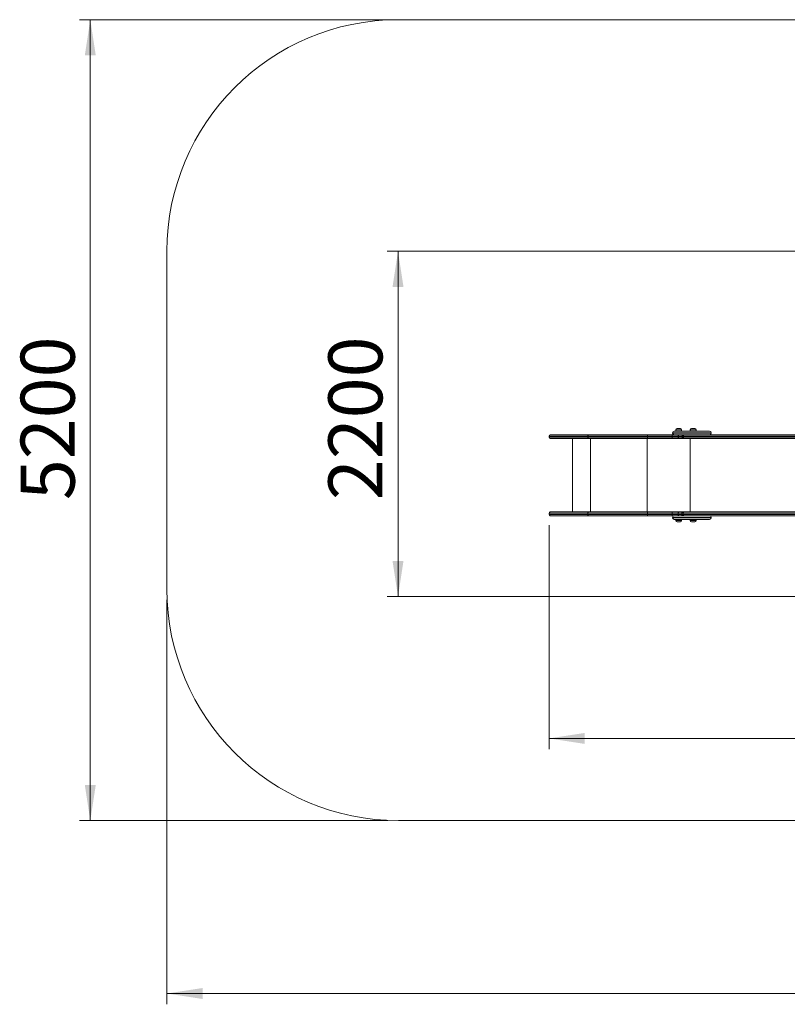
# Model space of a CAD drawing. Units: millimetres. Extents: x 22 to 178, y 46 to 233.
# Drawn here: x 22 to 93, y 46 to 137 of the extents above; entities that cross this region are included whole.
import ezdxf

# ---------------------------------------------------------------- set-up
doc = ezdxf.new("R2010")
doc.units = ezdxf.units.MM
doc.styles.add('SLDTEXTSTYLE0', font='TXT', dxfattribs={"width": 0.663})
doc.dimstyles.new('SLDDIMSTYLE0', dxfattribs={"dimtxt": 5, "dimasz": 3.302, "dimexe": 0, "dimexo": 0.0625, "dimgap": 1.25, "dimtad": 1, "dimtoh": 1, "dimlfac": 70, "dimrnd": 1e-09, "dimzin": 12, "dimdsep": 46, "dimtxsty": 'SLDTEXTSTYLE0', "dimsah": 1, "dimcen": 0.09, "dimadec": 0, "dimazin": 0, "dimtfac": 1, "dimtofl": 0, "dimtmove": 0, "dimatfit": 3, "dimfxl": 0, "dimfrac": 2, "dimtolj": 1, "dimtzin": 12, "dimarcsym": 0})

# ---------------------------------------------------------------- blocks, each defined once
blk = doc.blocks.new('*D3')
at = {"color": 7, "linetype": 'Continuous', "lineweight": 0}
for p, q in [((113.466, 115.968), (55.665, 115.968)), ((56.665, 84.01), (56.665, 115.968)), ((106.93, 84.01), (55.665, 84.01))]:
    blk.add_line(p, q, dxfattribs=at)
for points in [[(56.665, 115.968), (56.157, 112.666), (57.173, 112.666)], [(56.665, 84.01), (57.173, 87.312), (56.157, 87.312)]]:
    blk.add_solid(points, dxfattribs=at)
at = {"color": 7, "linetype": 'Continuous', "lineweight": 0, "insert": (50.22, 92.935), "char_height": 5, "attachment_point": 1, "rotation": 90, "style": 'SLDTEXTSTYLE0'}
blk.add_mtext('2200', dxfattribs=at)
blk = doc.blocks.new('*D4')
at = {"color": 7, "linetype": 'Continuous', "lineweight": 0}
for p, q in [((156.791, 94.258), (156.791, 69.884)), ((70.644, 90.61), (70.644, 69.884)), ((156.791, 70.884), (70.644, 70.884))]:
    blk.add_line(p, q, dxfattribs=at)
for points in [[(70.644, 70.884), (73.946, 70.376), (73.946, 71.392)], [(156.791, 70.884), (153.489, 71.392), (153.489, 70.376)]]:
    blk.add_solid(points, dxfattribs=at)
at = {"color": 7, "linetype": 'Continuous', "lineweight": 0, "insert": (110.188, 77.33), "char_height": 5, "attachment_point": 1, "style": 'SLDTEXTSTYLE0'}
blk.add_mtext('6050', dxfattribs=at)
blk = doc.blocks.new('*D5')
at = {"color": 7, "linetype": 'Continuous', "lineweight": 0}
for p, q in [((55.709, 137.396), (27.185, 137.396)), ((28.185, 137.396), (28.185, 63.278)), ((55.709, 63.278), (27.185, 63.278))]:
    blk.add_line(p, q, dxfattribs=at)
for points in [[(28.185, 137.396), (27.677, 134.094), (28.693, 134.094)], [(28.185, 63.278), (28.693, 66.58), (27.677, 66.58)]]:
    blk.add_solid(points, dxfattribs=at)
at = {"color": 7, "linetype": 'Continuous', "lineweight": 0, "insert": (21.74, 92.935), "char_height": 5, "attachment_point": 1, "rotation": 90, "style": 'SLDTEXTSTYLE0'}
blk.add_mtext('5200', dxfattribs=at)
blk = doc.blocks.new('*D6')
at = {"color": 7, "linetype": 'Continuous', "lineweight": 0}
for p, q in [((35.28, 83.706), (35.28, 46.278)), ((178.233, 83.706), (178.233, 46.278)), ((35.28, 47.278), (178.233, 47.278))]:
    blk.add_line(p, q, dxfattribs=at)
for points in [[(35.28, 47.278), (38.582, 46.77), (38.582, 47.786)], [(178.233, 47.278), (174.931, 47.786), (174.931, 46.77)]]:
    blk.add_solid(points, dxfattribs=at)
at = {"color": 7, "linetype": 'Continuous', "lineweight": 0, "insert": (104.329, 53.723), "char_height": 5, "attachment_point": 1, "style": 'SLDTEXTSTYLE0'}
blk.add_mtext('10050', dxfattribs=at)

msp = doc.modelspace()

# ---------------------------------------------------------------- linework, layer by layer
at = {"color": 7, "linetype": 'Continuous', "lineweight": 15}
for p, q in [((156.80395, 137.39614), (56.70865, 137.39614)), ((35.28007, 115.96757), (35.28007, 84.70629)), ((82.23438, 99.32471), (84.30694, 99.32471)), ((82.37067, 99.439), (82.37067, 99.32471)), ((82.48496, 99.55328), (82.79924, 99.55328)), ((82.91353, 99.32471), (82.91353, 99.439)), ((83.70688, 99.439), (83.70688, 99.32471)), ((83.82117, 99.55328), (84.13545, 99.55328)), ((84.24974, 99.32471), (84.24974, 99.439)), ((84.30694, 99.32471), (85.49152, 99.32471)), ((70.64371, 98.86757), (70.64371, 98.75328)), ((70.758, 98.98185), (74.25613, 98.98185)), ((74.25613, 98.639), (70.758, 98.639)), ((72.82372, 98.639), (72.82372, 91.839)), ((79.7542, 98.86757), (74.246, 98.86757)), ((74.246, 98.75328), (74.246, 98.86757)), ((74.246, 98.75328), (79.7542, 98.75328)), ((74.25613, 98.98185), (79.76385, 98.98185)), ((79.76385, 98.639), (74.25613, 98.639)), ((82.02543, 98.86757), (79.7542, 98.86757)), ((79.7542, 98.75328), (79.7542, 98.86757)), ((79.7542, 98.75328), (82.02543, 98.75328)), ((79.76385, 98.98185), (82.08902, 98.98185)), ((82.08902, 98.639), (79.76385, 98.639)), ((82.59235, 98.86757), (82.02543, 98.86757)), ((82.02543, 98.75328), (82.02543, 98.86757)), ((82.02543, 98.75328), (82.59235, 98.75328)), ((82.07723, 99.16757), (82.07723, 99.139)), ((82.08902, 98.98185), (82.65878, 98.98185)), ((82.65878, 98.639), (82.08902, 98.639)), ((82.59235, 98.75328), (82.59235, 98.86757)), ((82.65878, 98.98185), (82.8067, 98.98185)), ((82.8987, 98.639), (82.65878, 98.639)), ((83.05204, 98.98185), (82.8067, 98.98185)), ((83.05204, 98.639), (82.8987, 98.639)), ((82.93776, 98.86757), (82.93776, 98.75328)), ((83.12492, 98.639), (83.05204, 98.639)), ((83.05211, 98.98185), (83.12492, 98.98185)), ((83.05922, 98.86757), (83.05922, 98.75328)), ((83.12492, 98.98185), (94.37411, 98.98185)), ((95.15697, 98.639), (83.12492, 98.639)), ((85.64866, 99.139), (85.64866, 99.16757)), ((70.64371, 91.72471), (70.64371, 91.61043)), ((70.758, 91.839), (74.25613, 91.839)), ((74.25613, 91.49614), (70.758, 91.49614)), ((79.7542, 91.72471), (74.246, 91.72471)), ((74.246, 91.61043), (74.246, 91.72471)), ((74.246, 91.61043), (79.7542, 91.61043)), ((74.25613, 91.839), (79.76385, 91.839)), ((79.76385, 91.49614), (74.25613, 91.49614)), ((82.02543, 91.72471), (79.7542, 91.72471)), ((79.7542, 91.61043), (79.7542, 91.72471)), ((79.7542, 91.61043), (82.02543, 91.61043)), ((79.76385, 91.839), (82.08902, 91.839)), ((82.08902, 91.49614), (79.76385, 91.49614)), ((82.59235, 91.72471), (82.02543, 91.72471)), ((82.02543, 91.61043), (82.02543, 91.72471)), ((82.02543, 91.61043), (82.59235, 91.61043)), ((82.07723, 91.339), (82.07723, 91.31043)), ((82.08902, 91.839), (82.65878, 91.839)), ((82.65878, 91.49614), (82.08902, 91.49614)), ((84.30694, 91.15328), (82.23438, 91.15328)), ((82.37067, 91.15328), (82.37067, 91.039)), ((82.59235, 91.61043), (82.59235, 91.72471)), ((82.65878, 91.839), (82.8987, 91.839)), ((82.8067, 91.49614), (82.65878, 91.49614)), ((82.8067, 91.49614), (83.05204, 91.49614)), ((82.8987, 91.839), (83.05204, 91.839)), ((82.91353, 91.039), (82.91353, 91.15328)), ((82.93776, 91.72471), (82.93776, 91.61043)), ((83.05204, 91.839), (83.12492, 91.839)), ((83.12492, 91.49614), (83.05211, 91.49614)), ((83.05922, 91.61043), (83.05922, 91.72471)), ((83.12492, 91.839), (95.15697, 91.839)), ((94.37411, 91.49614), (83.12492, 91.49614)), ((83.70688, 91.15328), (83.70688, 91.039)), ((84.24974, 91.039), (84.24974, 91.15328)), ((85.49152, 91.15328), (84.30694, 91.15328)), ((85.64866, 91.31043), (85.64866, 91.339)), ((82.68495, 90.92471), (82.48496, 90.92471)), ((82.79924, 90.92471), (82.68495, 90.92471)), ((84.02115, 90.92471), (83.82117, 90.92471)), ((84.13545, 90.92471), (84.02115, 90.92471)), ((56.70865, 63.27772), (156.80395, 63.27772))]:
    msp.add_line(p, q, dxfattribs=at)
at = {"color": 8, "linetype": 'Continuous', "lineweight": 15}
for p, q in [((82.91353, 99.439), (82.37067, 99.439)), ((84.24974, 99.439), (83.70688, 99.439)), ((74.246, 98.86757), (70.64371, 98.86757)), ((70.64371, 98.75328), (74.246, 98.75328)), ((74.48528, 91.839), (74.48528, 98.639)), ((79.73191, 91.839), (79.73191, 98.639)), ((84.34978, 99.16757), (82.07723, 99.16757)), ((82.07723, 99.139), (84.34978, 99.139)), ((82.93776, 98.86757), (82.59235, 98.86757)), ((82.59235, 98.75328), (82.93776, 98.75328)), ((83.05922, 98.86757), (82.93776, 98.86757)), ((82.93776, 98.75328), (83.05922, 98.75328)), ((95.15697, 98.86757), (83.05922, 98.86757)), ((83.05922, 98.75328), (95.15697, 98.75328)), ((83.69422, 91.839), (83.69422, 98.639)), ((85.64866, 99.16757), (84.34978, 99.16757)), ((84.34978, 99.139), (85.64866, 99.139)), ((74.246, 91.72471), (70.64371, 91.72471)), ((70.64371, 91.61043), (74.246, 91.61043)), ((84.34978, 91.339), (82.07723, 91.339)), ((82.07723, 91.31043), (84.34978, 91.31043)), ((82.93776, 91.72471), (82.59235, 91.72471)), ((82.59235, 91.61043), (82.93776, 91.61043)), ((83.05922, 91.72471), (82.93776, 91.72471)), ((82.93776, 91.61043), (83.05922, 91.61043)), ((95.15697, 91.72471), (83.05922, 91.72471)), ((83.05922, 91.61043), (95.15697, 91.61043)), ((85.64866, 91.339), (84.34978, 91.339)), ((84.34978, 91.31043), (85.64866, 91.31043)), ((82.37067, 91.039), (82.7161, 91.039)), ((82.7161, 91.039), (82.91353, 91.039)), ((83.70688, 91.039), (84.05231, 91.039)), ((84.05231, 91.039), (84.24974, 91.039))]:
    msp.add_line(p, q, dxfattribs=at)
at = {"color": 7, "linetype": 'Continuous', "lineweight": 15, "flags": 128}
for points in [[(74.25613, 98.98185), (74.25416, 98.97966), (74.25226, 98.97315), (74.2505, 98.96259), (74.24897, 98.94838), (74.2477, 98.93106), (74.24677, 98.9113), (74.24619, 98.88986), (74.246, 98.86757)], [(74.246, 98.75328), (74.24619, 98.73099), (74.24677, 98.70955), (74.2477, 98.68979), (74.24897, 98.67247), (74.2505, 98.65826), (74.25226, 98.6477), (74.25416, 98.64119), (74.25613, 98.639)], [(82.65878, 98.98185), (82.64582, 98.97966), (82.63336, 98.97315), (82.62187, 98.96259), (82.61181, 98.94838), (82.60354, 98.93106), (82.59741, 98.9113), (82.59363, 98.88986), (82.59235, 98.86757)], [(82.59235, 98.75328), (82.59363, 98.73099), (82.59741, 98.70955), (82.60354, 98.68979), (82.61181, 98.67247), (82.62187, 98.65826), (82.63336, 98.6477), (82.64582, 98.64119), (82.65878, 98.639)], [(83.12492, 98.98185), (83.1121, 98.97966), (83.09978, 98.97315), (83.08842, 98.96259), (83.07847, 98.94838), (83.0703, 98.93106), (83.06422, 98.9113), (83.06049, 98.88986), (83.05922, 98.86757)], [(83.05922, 98.75328), (83.06049, 98.73099), (83.06422, 98.70955), (83.0703, 98.68979), (83.07847, 98.67247), (83.08842, 98.65826), (83.09978, 98.6477), (83.1121, 98.64119), (83.12492, 98.639)], [(74.25613, 91.839), (74.25416, 91.8368), (74.25226, 91.8303), (74.2505, 91.81974), (74.24897, 91.80552), (74.2477, 91.78821), (74.24677, 91.76845), (74.24619, 91.74701), (74.246, 91.72471)], [(74.246, 91.61043), (74.24619, 91.58813), (74.24677, 91.56669), (74.2477, 91.54693), (74.24897, 91.52961), (74.2505, 91.5154), (74.25226, 91.50484), (74.25416, 91.49834), (74.25613, 91.49614)], [(82.65878, 91.839), (82.64582, 91.8368), (82.63336, 91.8303), (82.62187, 91.81974), (82.61181, 91.80552), (82.60354, 91.78821), (82.59741, 91.76845), (82.59363, 91.74701), (82.59235, 91.72471)], [(82.59235, 91.61043), (82.59363, 91.58813), (82.59741, 91.56669), (82.60354, 91.54693), (82.61181, 91.52961), (82.62187, 91.5154), (82.63336, 91.50484), (82.64582, 91.49834), (82.65878, 91.49614)], [(83.05922, 91.72471), (83.06049, 91.74701), (83.06422, 91.76845), (83.0703, 91.78821), (83.07847, 91.80552), (83.08842, 91.81974), (83.09978, 91.8303), (83.1121, 91.8368), (83.12492, 91.839)], [(83.12492, 91.49614), (83.1121, 91.49834), (83.09978, 91.50484), (83.08842, 91.5154), (83.07847, 91.52961), (83.0703, 91.54693), (83.06422, 91.56669), (83.06049, 91.58813), (83.05922, 91.61043)]]:
    msp.add_lwpolyline(points, dxfattribs=at)
at = {"color": 7, "linetype": 'Continuous', "lineweight": 15}
for centre, radius, start, end in [((56.70865, 115.96757), 21.42857, 90, 180), ((82.23438, 99.16757), 0.15714, 90, 180), ((82.48496, 99.439), 0.11429, 90, 180), ((82.79925, 99.439), 0.11429, 0, 90), ((83.82117, 99.439), 0.11429, 90, 180), ((84.13545, 99.439), 0.11429, 0, 90), ((85.49152, 99.16757), 0.15714, 0, 90), ((70.758, 98.86757), 0.11429, 90, 180), ((70.758, 98.75328), 0.11429, 180, 270), ((82.23438, 99.139), 0.15714, 180, 270), ((83.05204, 98.86757), 0.11429, 90, 180), ((83.05204, 98.75328), 0.11429, 180, 270), ((85.49152, 99.139), 0.15714, 270, 0), ((70.758, 91.72471), 0.11429, 90, 180), ((70.758, 91.61043), 0.11429, 180, 270), ((82.23438, 91.339), 0.15714, 90, 180), ((82.23438, 91.31043), 0.15714, 180, 270), ((83.05204, 91.72471), 0.11429, 90, 180), ((83.05204, 91.61043), 0.11429, 180, 270), ((85.49152, 91.339), 0.15714, 0, 90), ((85.49152, 91.31043), 0.15714, 270, 0), ((82.48496, 91.039), 0.11429, 180, 270), ((82.79925, 91.039), 0.11429, 270, 0), ((83.82117, 91.039), 0.11429, 180, 270), ((84.13545, 91.039), 0.11429, 270, 0), ((56.70865, 84.70629), 21.42857, 180, 270)]:
    msp.add_arc(centre, radius, start, end, dxfattribs=at)
at = {"color": 8, "linetype": 'Continuous', "lineweight": 15}
for centre, radius, start, end in [((82.89552, 98.89329), 0.08862, 35.4561612, 87.9416948), ((82.896, 98.72667), 0.08771, 271.7655758, 324.8364996), ((82.89552, 91.75043), 0.08862, 35.4563461, 87.9415099), ((82.896, 91.58381), 0.08772, 271.7658737, 324.8362703)]:
    msp.add_arc(centre, radius, start, end, dxfattribs=at)
at = {"color": 7, "linetype": 'Continuous', "lineweight": 15}
for points, knots in [([(79.76385, 98.98185), (79.76377, 98.98185), (79.76306, 98.98178), (79.76127, 98.97913), (79.75863, 98.96634), (79.75619, 98.94033), (79.75452, 98.90612), (79.75431, 98.88042), (79.7542, 98.86757)], [0, 0, 0, 0, 0.01554774, 0.14130761, 0.35598068, 0.57065404, 0.78532759, 1, 1, 1, 1]), ([(79.7542, 98.75328), (79.75431, 98.74043), (79.75452, 98.71473), (79.75619, 98.68052), (79.75863, 98.65451), (79.76127, 98.64172), (79.76306, 98.63907), (79.76377, 98.639), (79.76385, 98.639)], [0, 0, 0, 0, 0.21467243, 0.42934599, 0.64401938, 0.85869234, 0.98445226, 1, 1, 1, 1]), ([(82.08902, 98.98185), (82.08883, 98.98185), (82.08414, 98.98183), (82.07231, 98.97936), (82.05462, 98.96631), (82.03849, 98.9403), (82.02754, 98.90611), (82.02613, 98.88042), (82.02543, 98.86757)], [0, 0, 0, 0, 0.0057923, 0.14157943, 0.35627517, 0.57088224, 0.78543803, 1, 1, 1, 1]), ([(82.02543, 98.75328), (82.02613, 98.74044), (82.02754, 98.71474), (82.03849, 98.68055), (82.05462, 98.65454), (82.07231, 98.64149), (82.08414, 98.63902), (82.08883, 98.639), (82.08902, 98.639)], [0, 0, 0, 0, 0.21456201, 0.42911758, 0.64372488, 0.85842054, 0.9942077, 1, 1, 1, 1]), ([(79.76385, 91.839), (79.76377, 91.83899), (79.76306, 91.83892), (79.76127, 91.83627), (79.75863, 91.82348), (79.75619, 91.79747), (79.75452, 91.76327), (79.75431, 91.73756), (79.7542, 91.72471)], [0, 0, 0, 0, 0.015547746, 0.141307375, 0.355980508, 0.570653319, 0.785327748, 1, 1, 1, 1]), ([(79.7542, 91.61043), (79.75431, 91.59757), (79.75452, 91.57187), (79.75619, 91.53767), (79.75863, 91.51166), (79.76127, 91.49887), (79.76306, 91.49621), (79.76377, 91.49615), (79.76385, 91.49614)], [0, 0, 0, 0, 0.214672252, 0.429346681, 0.644019492, 0.858692625, 0.984452254, 1, 1, 1, 1]), ([(82.08902, 91.839), (82.08883, 91.839), (82.08414, 91.83897), (82.07231, 91.8365), (82.05462, 91.82345), (82.03849, 91.79745), (82.02754, 91.76325), (82.02613, 91.73756), (82.02543, 91.72471)], [0, 0, 0, 0, 0.0057923, 0.14157967, 0.35627523, 0.57088273, 0.78543857, 1, 1, 1, 1]), ([(82.02543, 91.61043), (82.02613, 91.59758), (82.02754, 91.57189), (82.03849, 91.53769), (82.05462, 91.51168), (82.07231, 91.49864), (82.08414, 91.49617), (82.08883, 91.49614), (82.08902, 91.49614)], [0, 0, 0, 0, 0.21456143, 0.42911727, 0.64372477, 0.85842033, 0.9942077, 1, 1, 1, 1])]:
    msp.add_open_spline(points, degree=3, knots=knots, dxfattribs=at)

# ---------------------------------------------------------------- dimensions: what is measured, and where the dimension line sits
at = {"color": 7, "linetype": 'Continuous', "lineweight": 0}
for base, p1, p2, angle, picture, middle in [((28.18498, 63.27772), (56.70865, 137.39614), (56.70865, 63.27772), 90, '*D5', (28.18498, 100.32225)), ((56.66549, 115.96757), (107.93045, 84.01043), (114.46642, 115.96757), 90, '*D3', (56.66549, 100.32225)), ((178.23252, 47.27772), (35.28008, 84.70629), (178.23252, 84.70629), 0, '*D6', (113.56417, 47.27772))]:
    dim = msp.add_linear_dim(base=base, p1=p1, p2=p2, angle=angle, dimstyle='SLDDIMSTYLE0', dxfattribs=at)
    dim.commit()
    dim.dimension.update_dxf_attribs({"geometry": picture, "text_midpoint": middle, "dimtype": 160})
dim = msp.add_linear_dim(base=(70.64371, 70.88426), p1=(156.79112, 95.25833), p2=(70.64371, 91.61043), dimstyle='SLDDIMSTYLE0', dxfattribs=at)
dim.commit()
dim.dimension.update_dxf_attribs({"geometry": '*D4', "text_midpoint": (117.57533, 70.88426), "dimtype": 160})

doc.saveas('drawing.dxf')
